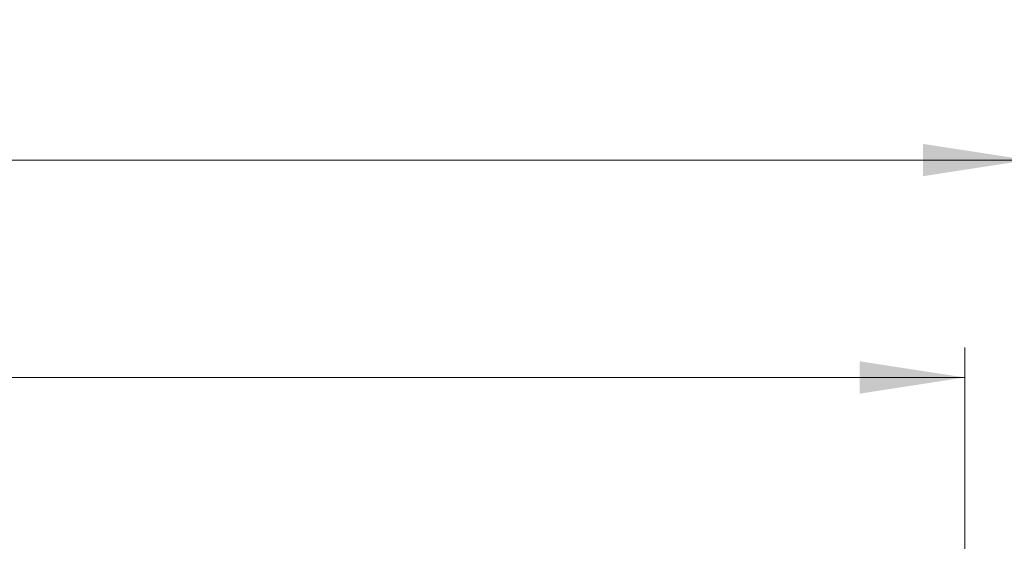
# Model space of a CAD drawing. Units: millimetres. Extents: x 0 to 440, y 0 to 297.
# Drawn here: x 136 to 169, y 85 to 102 of the extents above; entities that cross this region are included whole.
import ezdxf

# ---------------------------------------------------------------- set-up
doc = ezdxf.new("R2010")
doc.units = ezdxf.units.MM
doc.styles.add('SLDTEXTSTYLE0', font='TXT', dxfattribs={"width": 0.605})
doc.dimstyles.new('SLDDIMSTYLE3', dxfattribs={"dimtxt": 3.5, "dimasz": 3.5, "dimexe": 0, "dimexo": 0.0625, "dimgap": 0.875, "dimtad": 1, "dimlfac": 8, "dimrnd": 1e-09, "dimzin": 12, "dimdsep": 46, "dimtxsty": 'SLDTEXTSTYLE0', "dimsah": 1, "dimcen": 0.09, "dimadec": 0, "dimazin": 3, "dimtol": 1, "dimtm": 2, "dimtfac": 1, "dimtdec": 0, "dimtofl": 0, "dimtmove": 0, "dimatfit": 3, "dimfxl": 0, "dimfrac": 2, "dimtolj": 1, "dimarcsym": 0})
doc.dimstyles.new('SLDDIMSTYLE4', dxfattribs={"dimtxt": 3.5, "dimasz": 3.5, "dimexe": 0, "dimexo": 0.0625, "dimgap": 0.875, "dimtad": 1, "dimdec": 0, "dimlfac": 8, "dimrnd": 1e-09, "dimzin": 12, "dimdsep": 46, "dimtxsty": 'SLDTEXTSTYLE0', "dimsah": 1, "dimcen": 0.09, "dimadec": 0, "dimazin": 3, "dimtol": 1, "dimtp": 2, "dimtm": 2, "dimtfac": 1, "dimtdec": 0, "dimtofl": 0, "dimtmove": 0, "dimatfit": 3, "dimfxl": 0, "dimfrac": 2, "dimtolj": 1, "dimarcsym": 0})

# ---------------------------------------------------------------- blocks, each defined once
blk = doc.blocks.new('_D_5')
at = {"color": 7, "linetype": 'Continuous', "lineweight": 0}
for p, q in [((81.70468330686923, 84.07296557336545), (81.70468330686923, 91.40599232714958)), ((167.9546833068692, 84.07296557336545), (167.9546833068692, 91.40599232714958)), ((81.70468330686923, 90.40599232714958), (167.9546833068692, 90.40599232714958))]:
    blk.add_line(p, q, dxfattribs=at)
at = {"color": 7, "linetype": 'Continuous', "lineweight": 18}
for points in [[(81.70468330686923, 90.40599232714958), (85.20468330686923, 89.86753078868804), (85.20468330686923, 90.94445386561111)], [(167.9546833068692, 90.40599232714958), (164.4546833068692, 90.94445386561111), (164.4546833068692, 89.86753078868804)]]:
    blk.add_solid(points, dxfattribs=at)
at = {"color": 7, "linetype": 'Continuous', "lineweight": 18, "attachment_point": 1, "style": 'SLDTEXTSTYLE0'}
for s, insert, char_height in [('0', (130.9456902959012, 97.02531951012203), 2.45), ('%%c', (117.1790234216117, 94.91772964918208), 3.5), ('690', (122.3512458086573, 94.91772964918208), 3.5), ('2', (130.9456902959012, 93.86754179837295), 2.45), ('-', (130.026940576043, 93.86754179837295), 2.45)]:
    blk.add_mtext(s, dxfattribs=dict(at, insert=insert, char_height=char_height))
blk = doc.blocks.new('_D_6')
at = {"color": 7, "linetype": 'Continuous', "lineweight": 0}
for p, q in [((79.5996833068692, 84.69796557336556), (79.5996833068692, 98.64785431298448)), ((170.0596833068692, 84.69796557336556), (170.0596833068692, 98.64785431298448)), ((79.5996833068692, 97.64785431298448), (170.0596833068692, 97.64785431298448))]:
    blk.add_line(p, q, dxfattribs=at)
at = {"color": 7, "linetype": 'Continuous', "lineweight": 18}
for points in [[(79.5996833068692, 97.64785431298448), (83.0996833068692, 97.10939277452295), (83.0996833068692, 98.18631585144601)], [(170.0596833068692, 97.64785431298448), (166.5596833068692, 98.18631585144601), (166.5596833068692, 97.10939277452295)]]:
    blk.add_solid(points, dxfattribs=at)
at = {"color": 7, "linetype": 'Continuous', "lineweight": 18, "attachment_point": 1, "style": 'SLDTEXTSTYLE0'}
for s, insert, char_height in [('%%c', (116.7145444483125, 102.159591635017), 3.5), ('724', (121.8867668353581, 102.159591635017), 3.5), ('±2', (129.5624616027438, 101.1094037842079), 2.45)]:
    blk.add_mtext(s, dxfattribs=dict(at, insert=insert, char_height=char_height))

msp = doc.modelspace()

# ---------------------------------------------------------------- dimensions: what is measured, and where the dimension line sits
at = {"color": 7, "linetype": 'Continuous', "lineweight": 18}
for base, p1, p2, dimstyle, picture, middle in [((170.0596833068692, 97.64785431298449), (79.5996833068692, 84.59796557336556), (170.0596833068692, 84.59796557336556), 'SLDDIMSTYLE4', '_D_6', (124.8296833068692, 97.64785431298449)), ((167.9546833068692, 90.40599232714956), (81.70468330686923, 83.97296557336544), (167.9546833068692, 83.97296557336544), 'SLDDIMSTYLE3', '_D_5', (124.8296833068692, 90.40599232714956))]:
    dim = msp.add_linear_dim(base=base, p1=p1, p2=p2, text='%%c<>', dimstyle=dimstyle, dxfattribs=at)
    dim.commit()
    dim.dimension.update_dxf_attribs({"geometry": picture, "text_midpoint": middle, "dimtype": 160})

doc.saveas('drawing.dxf')
